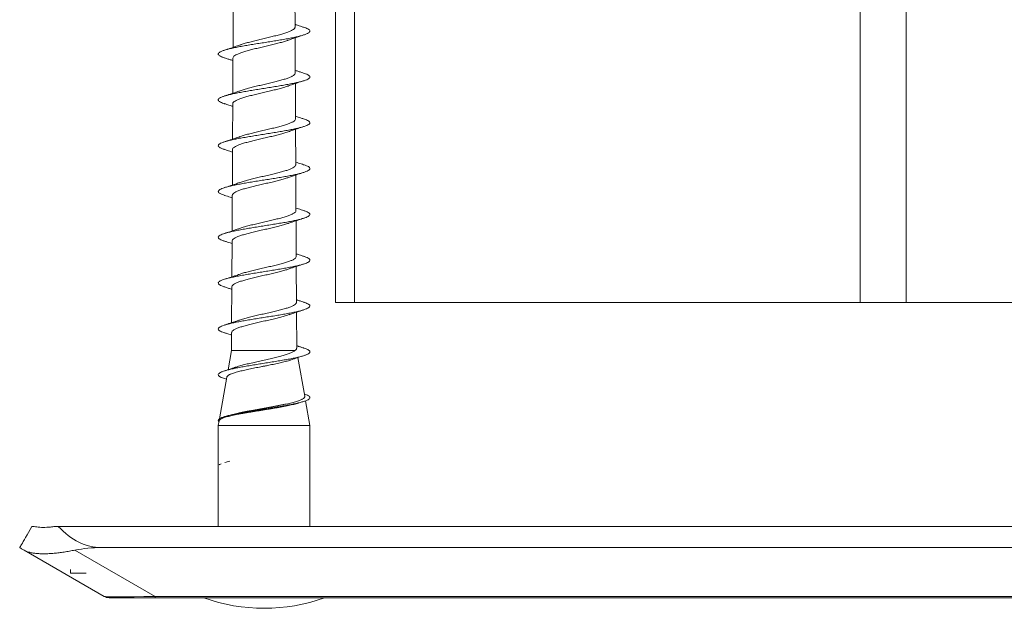
# Model space of a CAD drawing. Units: millimetres. Extents: x -133 to 343, y -76 to 247.
# Drawn here: x 23 to 72, y -38 to -9 of the extents above; entities that cross this region are included whole.
import ezdxf

# ---------------------------------------------------------------- set-up
doc = ezdxf.new("R2010")
doc.units = ezdxf.units.MM

msp = doc.modelspace()

# ---------------------------------------------------------------- linework, layer by layer
at = {"color": 7, "linetype": 'Continuous', "lineweight": 15}
for p, q in [((38.833, -22.694), (38.833, 35.306)), ((36.853, -9.168), (36.845, -7.447)), ((33.816, -8.444), (33.807, -10.169)), ((36.865, -11.421), (36.856, -9.693)), ((33.805, -10.691), (33.796, -12.422)), ((36.876, -13.674), (36.867, -11.94)), ((33.793, -12.938), (33.785, -14.676)), ((36.887, -15.927), (36.878, -14.186)), ((33.782, -15.185), (33.774, -16.93)), ((36.898, -18.18), (36.89, -16.432)), ((33.771, -17.432), (33.762, -19.184)), ((36.91, -20.433), (36.901, -18.678)), ((33.76, -19.679), (33.751, -21.437)), ((36.921, -22.687), (36.912, -20.925)), ((33.749, -21.926), (33.74, -23.691)), ((39.77, -22.694), (38.833, -22.694)), ((64.596, -22.694), (39.77, -22.694)), ((66.858, -22.694), (64.596, -22.694)), ((92.533, -22.694), (66.858, -22.694)), ((36.932, -24.94), (36.923, -23.171)), ((33.737, -24.172), (33.733, -25.057)), ((33.733, -25.057), (33.567, -25.997)), ((36.849, -25.057), (33.733, -25.057)), ((37.328, -27.299), (36.993, -25.398)), ((33.503, -26.358), (33.141, -28.415)), ((33.391, -26.433), (33.485, -26.463)), ((37.583, -28.743), (37.368, -27.525)), ((37.061, -27.626), (37.274, -27.558)), ((33.125, -28.504), (33.083, -28.743)), ((33.484, -28.274), (33.392, -28.303)), ((33.083, -28.743), (33.083, -30.743)), ((37.583, -28.743), (33.083, -28.743)), ((37.583, -33.694), (37.583, -28.743)), ((33.083, -30.743), (33.083, -33.694)), ((24.046, -33.694), (23.933, -33.694)), ((25.226, -33.694), (25.053, -33.694)), ((25.833, -33.694), (25.226, -33.694)), ((180.833, -33.694), (25.833, -33.694)), ((179.333, -34.734), (27.333, -34.734)), ((27.479, -37.127), (23.546, -34.857)), ((25.833, -35.804), (25.833, -35.994)), ((25.833, -35.994), (26.603, -35.994)), ((29.979, -37.194), (27.729, -37.194)), ((176.687, -37.194), (29.979, -37.194))]:
    msp.add_line(p, q, dxfattribs=at)
at = {"color": 8, "linetype": 'Continuous', "lineweight": 0}
for p, q in [((39.77, 35.306), (39.77, -22.694)), ((64.596, -22.694), (64.596, 35.306)), ((66.858, 35.306), (66.858, -22.694)), ((26.046, -34.857), (29.979, -37.127)), ((29.979, -37.127), (176.687, -37.127)), ((29.979, -37.194), (29.979, -37.127))]:
    msp.add_line(p, q, dxfattribs=at)
at = {"color": 7, "linetype": 'Continuous', "lineweight": 15, "flags": 128}
for points in [[(23.333, -34.734), (23.337, -34.727), (23.347, -34.708), (23.366, -34.677), (23.391, -34.633), (23.424, -34.577), (23.463, -34.508), (23.51, -34.427), (23.564, -34.334), (23.624, -34.229), (23.692, -34.112), (23.766, -33.984), (23.846, -33.845), (23.933, -33.694)], [(23.333, -34.734), (23.339, -34.737), (23.357, -34.747), (23.386, -34.765), (23.428, -34.789), (23.481, -34.819), (23.546, -34.857)]]:
    msp.add_lwpolyline(points, dxfattribs=at)
at = {"color": 7, "linetype": 'Continuous', "lineweight": 15}
for centre, radius, start, end in [((27.729, -36.694), 0.5, 240, 270), ((35.333, -29.018), 8.697, 250.0788, 289.9212)]:
    msp.add_arc(centre, radius, start, end, dxfattribs=at)
for centre, major_axis, start_param, end_param in [((27.333, -27.805), (0, 6.928), 2.586782, 3.141593), ((27.333, -37.043), (4, 0), 1.570796, 1.898432)]:
    msp.add_ellipse(centre, major_axis=major_axis, ratio=0.57735, start_param=start_param, end_param=end_param, dxfattribs=at)
at = {"color": 8, "linetype": 'Continuous', "lineweight": 0}
msp.add_ellipse((36.729, -36.694), major_axis=(9.254, 0.428), ratio=0.019069, start_param=3.171347, end_param=3.894081, dxfattribs=at)
at = {"color": 7, "linetype": 'Continuous', "lineweight": 15}
for points, knots in [([(33.394, -10.683), (33.389, -10.682), (33.327, -10.664), (33.242, -10.63), (33.143, -10.581), (33.09, -10.532), (33.077, -10.484), (33.106, -10.435), (33.176, -10.386), (33.286, -10.337), (33.435, -10.288), (33.618, -10.239), (33.834, -10.191), (34.077, -10.142), (34.343, -10.093), (34.628, -10.044), (34.926, -9.995), (35.232, -9.947), (35.539, -9.898), (35.842, -9.849), (36.136, -9.8), (36.416, -9.751), (36.675, -9.702), (36.909, -9.654), (37.114, -9.605), (37.286, -9.556), (37.421, -9.507), (37.518, -9.458), (37.574, -9.41), (37.589, -9.361), (37.562, -9.312), (37.493, -9.263), (37.397, -9.218), (37.307, -9.19), (37.269, -9.178)], [0, 0, 0, 0, 0.00285, 0.035297, 0.067684, 0.100131, 0.132581, 0.164948, 0.197432, 0.229846, 0.262234, 0.294729, 0.327106, 0.359536, 0.391999, 0.424382, 0.456824, 0.489261, 0.521668, 0.554084, 0.586538, 0.618944, 0.651352, 0.683832, 0.716205, 0.748648, 0.781113, 0.813472, 0.845954, 0.878374, 0.910761, 0.943241, 0.975638, 1, 1, 1, 1]), ([(36.85, -9.168), (36.849, -9.185), (36.845, -9.223), (36.785, -9.281), (36.682, -9.344), (36.539, -9.405), (36.358, -9.468), (36.148, -9.529), (35.912, -9.592), (35.66, -9.654), (35.396, -9.716), (35.132, -9.778), (34.873, -9.84), (34.628, -9.903), (34.405, -9.965), (34.251, -10.012), (34.184, -10.038), (34.171, -10.043)], [0, 0, 0, 0, 0.057999, 0.129921, 0.199842, 0.271791, 0.341738, 0.413712, 0.483684, 0.555684, 0.625677, 0.697701, 0.767721, 0.839768, 0.909814, 0.981888, 1, 1, 1, 1]), ([(37.273, -9.178), (37.221, -9.161), (37.13, -9.133), (37.015, -9.095), (36.933, -9.068), (36.883, -9.052), (36.858, -9.043), (36.853, -9.042)], [0, 0, 0, 0, 0.371361, 0.643106, 0.818812, 0.961268, 1, 1, 1, 1]), ([(36.497, -9.819), (36.549, -9.8), (36.649, -9.764), (36.786, -9.717), (36.901, -9.678), (37.008, -9.643), (37.131, -9.603), (37.223, -9.574), (37.274, -9.558)], [0, 0, 0, 0, 0.207029, 0.393624, 0.526596, 0.650087, 0.807638, 1, 1, 1, 1]), ([(34.17, -10.042), (34.137, -10.054), (34.07, -10.078), (33.973, -10.112), (33.887, -10.142), (33.8, -10.171), (33.696, -10.206), (33.556, -10.251), (33.451, -10.285), (33.392, -10.303)], [0, 0, 0, 0, 0.130685, 0.266434, 0.377784, 0.46558, 0.600975, 0.778689, 1, 1, 1, 1]), ([(33.805, -10.691), (33.809, -10.672), (33.817, -10.631), (33.886, -10.57), (33.996, -10.507), (34.146, -10.446), (34.332, -10.383), (34.547, -10.322), (34.787, -10.26), (35.042, -10.198), (35.307, -10.136), (35.57, -10.074), (35.829, -10.012), (36.071, -9.95), (36.29, -9.888), (36.432, -9.844), (36.491, -9.821), (36.497, -9.818)], [0, 0, 0, 0, 0.067906, 0.139994, 0.210021, 0.282081, 0.352081, 0.424109, 0.494081, 0.566083, 0.636029, 0.708007, 0.777931, 0.849886, 0.91979, 0.991723, 1, 1, 1, 1]), ([(33.392, -10.683), (33.451, -10.702), (33.557, -10.735), (33.694, -10.78), (33.772, -10.806), (33.804, -10.816)], [0, 0, 0, 0, 0.4241372, 0.7640958, 1, 1, 1, 1]), ([(33.395, -12.933), (33.385, -12.93), (33.319, -12.911), (33.231, -12.876), (33.137, -12.827), (33.087, -12.778), (33.078, -12.729), (33.111, -12.68), (33.184, -12.632), (33.298, -12.583), (33.45, -12.534), (33.636, -12.485), (33.854, -12.436), (34.1, -12.387), (34.368, -12.339), (34.654, -12.29), (34.953, -12.241), (35.259, -12.192), (35.566, -12.143), (35.869, -12.095), (36.162, -12.046), (36.44, -11.997), (36.697, -11.948), (36.929, -11.899), (37.131, -11.85), (37.299, -11.802), (37.432, -11.753), (37.525, -11.704), (37.578, -11.655), (37.588, -11.606), (37.558, -11.558), (37.485, -11.509), (37.389, -11.465), (37.302, -11.438), (37.268, -11.428)], [0, 0, 0, 0, 0.005734, 0.038143, 0.070533, 0.103028, 0.135398, 0.167832, 0.200295, 0.232669, 0.265121, 0.297553, 0.329953, 0.36238, 0.394824, 0.427227, 0.459641, 0.492113, 0.524486, 0.55693, 0.589389, 0.621748, 0.654232, 0.686648, 0.719034, 0.751518, 0.783907, 0.816327, 0.848779, 0.881183, 0.913597, 0.946039, 0.978465, 1, 1, 1, 1]), ([(36.859, -11.421), (36.86, -11.432), (36.862, -11.465), (36.816, -11.518), (36.725, -11.58), (36.59, -11.642), (36.418, -11.704), (36.214, -11.766), (35.982, -11.828), (35.732, -11.89), (35.469, -11.952), (35.203, -12.015), (34.939, -12.077), (34.689, -12.139), (34.457, -12.201), (34.278, -12.254), (34.19, -12.286), (34.16, -12.297)], [0, 0, 0, 0, 0.03901, 0.11081, 0.180611, 0.252435, 0.322256, 0.394099, 0.463942, 0.535808, 0.605676, 0.677569, 0.747463, 0.819382, 0.889306, 0.961258, 1, 1, 1, 1]), ([(37.273, -11.428), (37.214, -11.409), (37.107, -11.375), (36.97, -11.331), (36.894, -11.305), (36.864, -11.295)], [0, 0, 0, 0, 0.431411, 0.775081, 1, 1, 1, 1]), ([(33.798, -12.938), (33.796, -12.934), (33.79, -12.908), (33.823, -12.863), (33.898, -12.801), (34.022, -12.739), (34.182, -12.677), (34.378, -12.615), (34.601, -12.553), (34.848, -12.491), (35.107, -12.429), (35.375, -12.367), (35.639, -12.305), (35.896, -12.243), (36.134, -12.181), (36.344, -12.122), (36.455, -12.082), (36.508, -12.064)], [0, 0, 0, 0, 0.015981, 0.085923, 0.157896, 0.227814, 0.299762, 0.369654, 0.441574, 0.511439, 0.583331, 0.653167, 0.725028, 0.794838, 0.866671, 0.936453, 1, 1, 1, 1]), ([(36.509, -12.065), (36.544, -12.052), (36.618, -12.025), (36.72, -11.989), (36.807, -11.96), (36.872, -11.938), (36.924, -11.921), (36.98, -11.902), (37.054, -11.878), (37.154, -11.846), (37.231, -11.821), (37.274, -11.808)], [0, 0, 0, 0, 0.14458, 0.294899, 0.403573, 0.484792, 0.545771, 0.609356, 0.704001, 0.833931, 1, 1, 1, 1]), ([(34.159, -12.296), (34.111, -12.313), (34.017, -12.347), (33.885, -12.393), (33.769, -12.432), (33.66, -12.468), (33.535, -12.508), (33.443, -12.537), (33.393, -12.553)], [0, 0, 0, 0, 0.193187, 0.380706, 0.516762, 0.644035, 0.804867, 1, 1, 1, 1]), ([(33.392, -12.933), (33.444, -12.949), (33.537, -12.979), (33.655, -13.017), (33.736, -13.044), (33.778, -13.058), (33.793, -13.063)], [0, 0, 0, 0, 0.391256, 0.685874, 0.887084, 1, 1, 1, 1]), ([(33.395, -15.183), (33.381, -15.179), (33.311, -15.158), (33.221, -15.121), (33.131, -15.072), (33.084, -15.024), (33.079, -14.975), (33.115, -14.926), (33.193, -14.877), (33.31, -14.828), (33.465, -14.78), (33.655, -14.731), (33.875, -14.682), (34.123, -14.633), (34.393, -14.584), (34.681, -14.535), (34.98, -14.487), (35.287, -14.438), (35.594, -14.389), (35.896, -14.34), (36.188, -14.291), (36.464, -14.243), (36.719, -14.194), (36.948, -14.145), (37.147, -14.096), (37.313, -14.047), (37.441, -13.998), (37.531, -13.95), (37.58, -13.901), (37.588, -13.852), (37.553, -13.803), (37.476, -13.754), (37.381, -13.713), (37.298, -13.687), (37.268, -13.678)], [0, 0, 0, 0, 0.008552, 0.040927, 0.073394, 0.10583, 0.138234, 0.170679, 0.20312, 0.23553, 0.267958, 0.300427, 0.33281, 0.365264, 0.397726, 0.430094, 0.462586, 0.495006, 0.5274, 0.559896, 0.592285, 0.624717, 0.65718, 0.689581, 0.722013, 0.75446, 0.786884, 0.81929, 0.851763, 0.884173, 0.916582, 0.949076, 0.981451, 1, 1, 1, 1]), ([(36.871, -13.674), (36.873, -13.68), (36.879, -13.706), (36.844, -13.753), (36.766, -13.816), (36.642, -13.877), (36.479, -13.94), (36.282, -14.002), (36.055, -14.064), (35.809, -14.126), (35.546, -14.188), (35.279, -14.25), (35.011, -14.312), (34.755, -14.374), (34.514, -14.436), (34.306, -14.495), (34.195, -14.534), (34.144, -14.552)], [0, 0, 0, 0, 0.01889, 0.090515, 0.160145, 0.231794, 0.301449, 0.373123, 0.442806, 0.514509, 0.584219, 0.655949, 0.725687, 0.797445, 0.867208, 0.938994, 1, 1, 1, 1]), ([(37.273, -13.678), (37.223, -13.662), (37.131, -13.633), (37.007, -13.593), (36.924, -13.566), (36.884, -13.552), (36.875, -13.549)], [0, 0, 0, 0, 0.379292, 0.691392, 0.937703, 1, 1, 1, 1]), ([(33.788, -15.185), (33.787, -15.175), (33.784, -15.144), (33.828, -15.093), (33.917, -15.031), (34.051, -14.969), (34.222, -14.907), (34.428, -14.845), (34.659, -14.784), (34.912, -14.721), (35.176, -14.66), (35.446, -14.597), (35.71, -14.536), (35.966, -14.473), (36.199, -14.412), (36.388, -14.357), (36.481, -14.323), (36.518, -14.309)], [0, 0, 0, 0, 0.0349983, 0.1047899, 0.1766045, 0.2463742, 0.3181681, 0.3879144, 0.4596852, 0.5294063, 0.6011512, 0.6708454, 0.7425625, 0.8122284, 0.883917, 0.9535572, 1, 1, 1, 1]), ([(36.519, -14.311), (36.594, -14.284), (36.697, -14.247), (36.818, -14.206), (36.876, -14.187), (36.931, -14.168), (37.062, -14.125), (37.181, -14.087), (37.274, -14.058)], [0, 0, 0, 0, 0.3057, 0.416969, 0.478663, 0.534194, 0.63885, 1, 1, 1, 1]), ([(34.144, -14.551), (34.105, -14.565), (34.022, -14.595), (33.901, -14.637), (33.797, -14.672), (33.71, -14.701), (33.623, -14.729), (33.516, -14.764), (33.436, -14.789), (33.392, -14.803)], [0, 0, 0, 0, 0.156886, 0.340646, 0.484636, 0.574016, 0.686967, 0.828756, 1, 1, 1, 1]), ([(33.391, -15.183), (33.476, -15.21), (33.603, -15.25), (33.732, -15.292), (33.778, -15.308), (33.782, -15.309)], [0, 0, 0, 0, 0.644494, 0.97198, 1, 1, 1, 1]), ([(33.397, -17.433), (33.377, -17.427), (33.303, -17.405), (33.211, -17.367), (33.125, -17.318), (33.082, -17.269), (33.08, -17.22), (33.121, -17.172), (33.202, -17.123), (33.323, -17.074), (33.481, -17.025), (33.673, -16.976), (33.897, -16.928), (34.146, -16.879), (34.418, -16.83), (34.707, -16.781), (35.008, -16.732), (35.314, -16.683), (35.621, -16.635), (35.923, -16.586), (36.213, -16.537), (36.488, -16.488), (36.74, -16.439), (36.967, -16.391), (37.163, -16.342), (37.326, -16.293), (37.451, -16.244), (37.537, -16.195), (37.583, -16.146), (37.586, -16.098), (37.548, -16.049), (37.467, -16), (37.373, -15.96), (37.293, -15.935), (37.267, -15.927)], [0, 0, 0, 0, 0.011637, 0.044036, 0.076458, 0.108906, 0.141282, 0.173724, 0.206169, 0.238528, 0.27101, 0.303413, 0.335798, 0.368285, 0.400656, 0.433082, 0.465535, 0.497915, 0.530347, 0.562779, 0.595183, 0.627587, 0.660041, 0.692439, 0.724841, 0.757318, 0.789681, 0.822121, 0.854577, 0.886931, 0.919407, 0.951819, 0.984204, 1, 1, 1, 1]), ([(36.887, -15.927), (36.883, -15.948), (36.875, -15.989), (36.804, -16.05), (36.693, -16.112), (36.539, -16.174), (36.351, -16.236), (36.131, -16.298), (35.889, -16.36), (35.627, -16.423), (35.359, -16.484), (35.088, -16.547), (34.827, -16.608), (34.578, -16.671), (34.356, -16.733), (34.206, -16.778), (34.144, -16.802), (34.134, -16.806)], [0, 0, 0, 0, 0.069642, 0.139172, 0.210714, 0.280269, 0.351839, 0.421422, 0.493021, 0.562632, 0.634258, 0.703893, 0.775547, 0.845203, 0.916879, 0.986557, 1, 1, 1, 1]), ([(37.273, -15.928), (37.189, -15.901), (37.059, -15.86), (36.932, -15.818), (36.887, -15.803)], [0, 0, 0, 0, 0.647699, 1, 1, 1, 1]), ([(36.529, -16.557), (36.592, -16.535), (36.697, -16.497), (36.855, -16.444), (37.038, -16.383), (37.181, -16.337), (37.274, -16.308)], [0, 0, 0, 0, 0.261615, 0.434694, 0.631897, 1, 1, 1, 1]), ([(34.134, -16.805), (34.065, -16.829), (33.958, -16.868), (33.801, -16.921), (33.624, -16.979), (33.485, -17.024), (33.392, -17.053)], [0, 0, 0, 0, 0.283481, 0.445351, 0.631243, 1, 1, 1, 1]), ([(33.775, -17.432), (33.776, -17.416), (33.779, -17.379), (33.838, -17.322), (33.941, -17.26), (34.087, -17.199), (34.269, -17.136), (34.485, -17.075), (34.724, -17.013), (34.983, -16.951), (35.251, -16.889), (35.523, -16.827), (35.786, -16.765), (36.039, -16.703), (36.267, -16.641), (36.433, -16.592), (36.508, -16.564), (36.529, -16.556)], [0, 0, 0, 0, 0.055027, 0.124739, 0.196473, 0.26616, 0.337869, 0.407534, 0.479218, 0.54886, 0.620522, 0.690138, 0.761776, 0.831367, 0.902977, 0.972541, 1, 1, 1, 1]), ([(33.392, -17.433), (33.485, -17.462), (33.612, -17.503), (33.737, -17.544), (33.77, -17.555)], [0, 0, 0, 0, 0.731086, 1, 1, 1, 1]), ([(33.397, -19.683), (33.373, -19.676), (33.295, -19.652), (33.202, -19.613), (33.12, -19.564), (33.08, -19.515), (33.082, -19.466), (33.126, -19.417), (33.211, -19.368), (33.335, -19.32), (33.497, -19.271), (33.692, -19.222), (33.918, -19.173), (34.17, -19.124), (34.444, -19.076), (34.734, -19.027), (35.035, -18.978), (35.342, -18.929), (35.648, -18.88), (35.949, -18.831), (36.239, -18.783), (36.511, -18.734), (36.762, -18.685), (36.986, -18.636), (37.179, -18.587), (37.339, -18.539), (37.461, -18.49), (37.543, -18.441), (37.585, -18.392), (37.584, -18.343), (37.543, -18.294), (37.458, -18.246), (37.366, -18.207), (37.29, -18.184), (37.268, -18.178)], [0, 0, 0, 0, 0.014491, 0.046861, 0.07935, 0.111757, 0.144152, 0.176647, 0.20902, 0.241457, 0.273919, 0.306299, 0.338748, 0.371183, 0.403589, 0.43601, 0.468463, 0.500866, 0.533281, 0.565758, 0.59813, 0.630579, 0.663039, 0.6954, 0.727887, 0.760302, 0.792694, 0.825176, 0.857569, 0.889991, 0.922441, 0.954853, 0.987263, 1, 1, 1, 1]), ([(36.893, -18.18), (36.893, -18.194), (36.894, -18.229), (36.84, -18.284), (36.743, -18.346), (36.6, -18.408), (36.421, -18.47), (36.208, -18.532), (35.971, -18.594), (35.713, -18.657), (35.445, -18.718), (35.171, -18.781), (34.905, -18.842), (34.648, -18.905), (34.416, -18.966), (34.238, -19.018), (34.153, -19.05), (34.124, -19.06)], [0, 0, 0, 0, 0.047682, 0.117108, 0.188549, 0.258003, 0.32947, 0.398951, 0.470444, 0.539949, 0.611467, 0.680994, 0.752537, 0.822088, 0.893653, 0.963229, 1, 1, 1, 1]), ([(37.273, -18.178), (37.189, -18.151), (37.063, -18.111), (36.939, -18.07), (36.898, -18.057)], [0, 0, 0, 0, 0.668875, 1, 1, 1, 1]), ([(33.761, -19.679), (33.761, -19.678), (33.753, -19.655), (33.782, -19.613), (33.852, -19.551), (33.97, -19.489), (34.129, -19.427), (34.322, -19.365), (34.547, -19.303), (34.794, -19.242), (35.059, -19.179), (35.329, -19.118), (35.603, -19.056), (35.865, -18.994), (36.114, -18.932), (36.335, -18.87), (36.48, -18.826), (36.538, -18.803), (36.545, -18.801)], [0, 0, 0, 0, 0.00412, 0.075697, 0.145229, 0.21678, 0.286283, 0.357806, 0.427288, 0.498784, 0.568245, 0.639721, 0.709159, 0.780613, 0.850029, 0.921462, 0.990853, 1, 1, 1, 1]), ([(36.545, -18.801), (36.576, -18.79), (36.652, -18.763), (36.766, -18.724), (36.871, -18.688), (36.959, -18.659), (37.045, -18.631), (37.152, -18.596), (37.231, -18.571), (37.274, -18.558)], [0, 0, 0, 0, 0.130781, 0.32053, 0.469892, 0.562905, 0.67953, 0.825053, 1, 1, 1, 1]), ([(34.124, -19.058), (34.053, -19.084), (33.932, -19.127), (33.774, -19.18), (33.602, -19.236), (33.48, -19.275), (33.393, -19.303)], [0, 0, 0, 0, 0.2978555, 0.5068773, 0.6473102, 1, 1, 1, 1]), ([(33.392, -19.683), (33.442, -19.699), (33.534, -19.728), (33.656, -19.767), (33.728, -19.791), (33.759, -19.801)], [0, 0, 0, 0, 0.410716, 0.749098, 1, 1, 1, 1]), ([(33.398, -21.933), (33.369, -21.924), (33.287, -21.899), (33.193, -21.858), (33.114, -21.809), (33.079, -21.76), (33.085, -21.712), (33.132, -21.663), (33.221, -21.614), (33.348, -21.565), (33.513, -21.516), (33.711, -21.468), (33.939, -21.419), (34.194, -21.37), (34.469, -21.321), (34.76, -21.272), (35.062, -21.224), (35.369, -21.175), (35.676, -21.126), (35.976, -21.077), (36.264, -21.028), (36.535, -20.979), (36.783, -20.931), (37.005, -20.882), (37.195, -20.833), (37.351, -20.784), (37.47, -20.735), (37.549, -20.686), (37.586, -20.638), (37.582, -20.589), (37.537, -20.54), (37.448, -20.491), (37.358, -20.454), (37.285, -20.433), (37.269, -20.428)], [0, 0, 0, 0, 0.01744, 0.04988, 0.08234, 0.114713, 0.14717, 0.179598, 0.211998, 0.24443, 0.276871, 0.309272, 0.341691, 0.374159, 0.406531, 0.438981, 0.471434, 0.503795, 0.536283, 0.568693, 0.601084, 0.633569, 0.665953, 0.698379, 0.730831, 0.76323, 0.795649, 0.828091, 0.860512, 0.892905, 0.925377, 0.957779, 0.990182, 1, 1, 1, 1]), ([(36.904, -20.434), (36.906, -20.441), (36.912, -20.469), (36.873, -20.517), (36.79, -20.579), (36.659, -20.641), (36.491, -20.703), (36.287, -20.765), (36.056, -20.827), (35.801, -20.889), (35.534, -20.951), (35.259, -21.013), (34.988, -21.075), (34.725, -21.137), (34.484, -21.199), (34.273, -21.258), (34.163, -21.296), (34.111, -21.314)], [0, 0, 0, 0, 0.025057, 0.09441, 0.16577, 0.235144, 0.306529, 0.375925, 0.447332, 0.51675, 0.588178, 0.657616, 0.729067, 0.798532, 0.870008, 0.939499, 1, 1, 1, 1]), ([(37.273, -20.428), (37.221, -20.411), (37.13, -20.383), (37.015, -20.345), (36.946, -20.323), (36.915, -20.313), (36.909, -20.311)], [0, 0, 0, 0, 0.428819, 0.743958, 0.949436, 1, 1, 1, 1]), ([(33.754, -21.926), (33.753, -21.918), (33.747, -21.89), (33.788, -21.841), (33.874, -21.778), (34.005, -21.717), (34.177, -21.655), (34.382, -21.593), (34.616, -21.531), (34.87, -21.469), (35.141, -21.407), (35.414, -21.345), (35.687, -21.284), (35.947, -21.222), (36.191, -21.16), (36.398, -21.101), (36.507, -21.064), (36.556, -21.047)], [0, 0, 0, 0, 0.025915, 0.097394, 0.166834, 0.238288, 0.307701, 0.379129, 0.448516, 0.519915, 0.589273, 0.660644, 0.729976, 0.801321, 0.870631, 0.941953, 1, 1, 1, 1]), ([(36.556, -21.048), (36.588, -21.036), (36.666, -21.008), (36.781, -20.968), (36.897, -20.93), (37.006, -20.894), (37.131, -20.853), (37.223, -20.824), (37.274, -20.808)], [0, 0, 0, 0, 0.137289, 0.337148, 0.482517, 0.618768, 0.791002, 1, 1, 1, 1]), ([(34.111, -21.313), (34.098, -21.318), (34.051, -21.335), (33.975, -21.362), (33.889, -21.391), (33.804, -21.42), (33.701, -21.454), (33.56, -21.5), (33.452, -21.534), (33.393, -21.553)], [0, 0, 0, 0, 0.056081, 0.202593, 0.322236, 0.41605, 0.562091, 0.756097, 1, 1, 1, 1]), ([(33.392, -21.933), (33.451, -21.952), (33.558, -21.986), (33.677, -22.024), (33.735, -22.044), (33.748, -22.048)], [0, 0, 0, 0, 0.497557, 0.893442, 1, 1, 1, 1]), ([(33.397, -24.183), (33.365, -24.173), (33.28, -24.147), (33.184, -24.104), (33.11, -24.055), (33.078, -24.006), (33.087, -23.957), (33.139, -23.908), (33.23, -23.86), (33.362, -23.811), (33.529, -23.762), (33.73, -23.713), (33.961, -23.664), (34.218, -23.616), (34.495, -23.567), (34.787, -23.518), (35.09, -23.469), (35.397, -23.42), (35.703, -23.371), (36.002, -23.323), (36.289, -23.274), (36.558, -23.225), (36.804, -23.176), (37.023, -23.127), (37.21, -23.079), (37.363, -23.03), (37.478, -22.981), (37.554, -22.932), (37.588, -22.883), (37.58, -22.834), (37.531, -22.786), (37.438, -22.737), (37.349, -22.701), (37.281, -22.681), (37.269, -22.677)], [0, 0, 0, 0, 0.020381, 0.052818, 0.085241, 0.117637, 0.150056, 0.182507, 0.214877, 0.247322, 0.279764, 0.312121, 0.344603, 0.377002, 0.409389, 0.441871, 0.474242, 0.506667, 0.539114, 0.571499, 0.603922, 0.636355, 0.668762, 0.701158, 0.733617, 0.76601, 0.798411, 0.830888, 0.863247, 0.895689, 0.928141, 0.960495, 0.992969, 1, 1, 1, 1]), ([(36.921, -22.687), (36.921, -22.687), (36.929, -22.708), (36.901, -22.75), (36.835, -22.811), (36.717, -22.874), (36.561, -22.935), (36.367, -22.998), (36.143, -23.059), (35.893, -23.122), (35.628, -23.183), (35.352, -23.246), (35.078, -23.307), (34.809, -23.37), (34.557, -23.431), (34.329, -23.494), (34.176, -23.539), (34.111, -23.564), (34.1, -23.568)], [0, 0, 0, 0, 0.001436, 0.070666, 0.141903, 0.211154, 0.282413, 0.351687, 0.42297, 0.492272, 0.563582, 0.632911, 0.704247, 0.773604, 0.844969, 0.91435, 0.985743, 1, 1, 1, 1]), ([(37.273, -22.678), (37.214, -22.659), (37.108, -22.625), (36.991, -22.588), (36.932, -22.568), (36.92, -22.564)], [0, 0, 0, 0, 0.497811, 0.896758, 1, 1, 1, 1]), ([(36.564, -23.295), (36.574, -23.291), (36.619, -23.275), (36.693, -23.249), (36.779, -23.219), (36.866, -23.19), (36.97, -23.155), (37.11, -23.11), (37.216, -23.076), (37.274, -23.058)], [0, 0, 0, 0, 0.045838, 0.19455, 0.316685, 0.413185, 0.561977, 0.757115, 1, 1, 1, 1]), ([(34.1, -23.567), (34.072, -23.577), (33.997, -23.604), (33.886, -23.642), (33.769, -23.681), (33.66, -23.717), (33.536, -23.758), (33.443, -23.787), (33.393, -23.803)], [0, 0, 0, 0, 0.121925, 0.326072, 0.474254, 0.61285, 0.787819, 1, 1, 1, 1]), ([(33.742, -24.173), (33.742, -24.158), (33.743, -24.123), (33.799, -24.068), (33.901, -24.006), (34.046, -23.944), (34.231, -23.882), (34.447, -23.821), (34.691, -23.758), (34.952, -23.697), (35.227, -23.634), (35.502, -23.573), (35.774, -23.511), (36.032, -23.449), (36.268, -23.387), (36.448, -23.335), (36.534, -23.304), (36.563, -23.293)], [0, 0, 0, 0, 0.048477, 0.119898, 0.189282, 0.260681, 0.330042, 0.401418, 0.470755, 0.542104, 0.611413, 0.682736, 0.75202, 0.823314, 0.892574, 0.963843, 1, 1, 1, 1]), ([(33.392, -24.183), (33.445, -24.2), (33.537, -24.229), (33.651, -24.266), (33.714, -24.286), (33.737, -24.294)], [0, 0, 0, 0, 0.4559288, 0.7976169, 1, 1, 1, 1]), ([(33.396, -26.433), (33.359, -26.421), (33.271, -26.394), (33.176, -26.349), (33.105, -26.301), (33.077, -26.252), (33.09, -26.203), (33.145, -26.154), (33.241, -26.105), (33.375, -26.056), (33.546, -26.008), (33.75, -25.959), (33.983, -25.91), (34.242, -25.861), (34.52, -25.812), (34.814, -25.764), (35.117, -25.715), (35.425, -25.666), (35.73, -25.617), (36.028, -25.568), (36.314, -25.519), (36.581, -25.471), (36.825, -25.422), (37.041, -25.373), (37.226, -25.324), (37.375, -25.275), (37.487, -25.227), (37.559, -25.178), (37.589, -25.129), (37.577, -25.08), (37.524, -25.031), (37.428, -24.982), (37.341, -24.948), (37.278, -24.93), (37.271, -24.928)], [0, 0, 0, 0, 0.023074, 0.055532, 0.087982, 0.120357, 0.152854, 0.185263, 0.217665, 0.250163, 0.282542, 0.314985, 0.347448, 0.379838, 0.412287, 0.444729, 0.477142, 0.509563, 0.542027, 0.574433, 0.606853, 0.639338, 0.671711, 0.70417, 0.736632, 0.768999, 0.801492, 0.833909, 0.86631, 0.898793, 0.931194, 0.96362, 0.996071, 1, 1, 1, 1]), ([(36.849, -25.057), (36.819, -25.078), (36.758, -25.122), (36.611, -25.186), (36.427, -25.251), (36.21, -25.315), (35.963, -25.379), (35.696, -25.443), (35.412, -25.508), (35.125, -25.572), (34.838, -25.636), (34.563, -25.7), (34.349, -25.753), (34.192, -25.796), (34.062, -25.833), (33.984, -25.86), (33.939, -25.875)], [0, 0, 0, 0, 0.075615, 0.153418, 0.229094, 0.306905, 0.383556, 0.462375, 0.539986, 0.619796, 0.698355, 0.779141, 0.858639, 0.899551, 0.940463, 1, 1, 1, 1]), ([(36.931, -24.94), (36.931, -24.944), (36.933, -24.96), (36.92, -24.987), (36.894, -25.022), (36.864, -25.045), (36.849, -25.057)], [0, 0, 0, 0, 0.115346, 0.403383, 0.701704, 1, 1, 1, 1]), ([(37.273, -24.928), (37.245, -24.919), (37.194, -24.903), (37.122, -24.88), (37.059, -24.86), (36.997, -24.839), (36.955, -24.826), (36.932, -24.818)], [0, 0, 0, 0, 0.2426623, 0.4522882, 0.6293395, 0.7967011, 1, 1, 1, 1]), ([(33.504, -26.358), (33.504, -26.357), (33.504, -26.346), (33.516, -26.325), (33.542, -26.296), (33.583, -26.266), (33.636, -26.236), (33.701, -26.207), (33.779, -26.177), (33.868, -26.147), (33.967, -26.118), (34.075, -26.089), (34.194, -26.059), (34.32, -26.029), (34.452, -25.999), (34.59, -25.97), (34.734, -25.94), (34.929, -25.901), (35.131, -25.861), (35.332, -25.822), (35.532, -25.782), (35.729, -25.742), (35.917, -25.703), (36.097, -25.663), (36.266, -25.624), (36.418, -25.584), (36.545, -25.549), (36.618, -25.524), (36.662, -25.509)], [0, 0, 0, 0, 0.003655, 0.039299, 0.076002, 0.112704, 0.147974, 0.183243, 0.219558, 0.255873, 0.290769, 0.325664, 0.361595, 0.397526, 0.432048, 0.466571, 0.502117, 0.537663, 0.605899, 0.641062, 0.676223, 0.743705, 0.778479, 0.813253, 0.879973, 0.914355, 0.948738, 1, 1, 1, 1]), ([(36.663, -25.51), (36.691, -25.5), (36.768, -25.473), (36.89, -25.432), (37.063, -25.375), (37.19, -25.335), (37.274, -25.308)], [0, 0, 0, 0, 0.1408, 0.386775, 0.592474, 1, 1, 1, 1]), ([(33.938, -25.874), (33.93, -25.877), (33.904, -25.886), (33.864, -25.899), (33.81, -25.918), (33.744, -25.94), (33.651, -25.97), (33.531, -26.009), (33.442, -26.037), (33.393, -26.053)], [0, 0, 0, 0, 0.0451088, 0.145862, 0.2193371, 0.3440907, 0.5151241, 0.7333506, 1, 1, 1, 1]), ([(33.116, -28.553), (33.113, -28.55), (33.088, -28.532), (33.079, -28.497), (33.092, -28.449), (33.152, -28.4), (33.251, -28.351), (33.389, -28.302), (33.563, -28.253), (33.77, -28.204), (34.006, -28.156), (34.266, -28.107), (34.546, -28.058), (34.841, -28.009), (35.145, -27.96), (35.452, -27.912), (35.757, -27.863), (36.055, -27.814), (36.339, -27.765), (36.604, -27.716), (36.845, -27.667), (37.059, -27.619), (37.241, -27.57), (37.387, -27.521), (37.495, -27.472), (37.563, -27.423), (37.589, -27.375), (37.574, -27.326), (37.516, -27.277), (37.43, -27.232), (37.346, -27.203), (37.309, -27.191)], [0, 0, 0, 0, 0.0047295, 0.0405916, 0.0764682, 0.1122585, 0.1481325, 0.1839801, 0.2197984, 0.2556413, 0.291509, 0.3273235, 0.3631596, 0.399053, 0.4348337, 0.4707084, 0.5065809, 0.5423537, 0.5782675, 0.6140902, 0.6499004, 0.6858053, 0.721606, 0.7574489, 0.7933171, 0.8291389, 0.8649677, 0.9008328, 0.9366746, 0.9724781, 1, 1, 1, 1]), ([(37.328, -27.299), (37.329, -27.309), (37.33, -27.331), (37.313, -27.362), (37.283, -27.394), (37.239, -27.426), (37.18, -27.458), (37.108, -27.49), (37.022, -27.522), (36.925, -27.554), (36.815, -27.586), (36.693, -27.617), (36.561, -27.649), (36.421, -27.681), (36.27, -27.713), (36.112, -27.745), (35.949, -27.777), (35.78, -27.809), (35.606, -27.841), (35.429, -27.872), (35.252, -27.904), (35.074, -27.936), (34.896, -27.968), (34.72, -28), (34.549, -28.032), (34.383, -28.063), (34.221, -28.095), (34.066, -28.127), (33.922, -28.159), (33.786, -28.191), (33.66, -28.223), (33.558, -28.251), (33.505, -28.268), (33.484, -28.274)], [0, 0, 0, 0, 0.0311325, 0.0629655, 0.0942452, 0.1255261, 0.157698, 0.1898685, 0.221476, 0.2530834, 0.2855889, 0.318096, 0.3500304, 0.3819648, 0.4148085, 0.447651, 0.4799163, 0.5121792, 0.5453615, 0.5785436, 0.6111394, 0.6437338, 0.6772561, 0.7107781, 0.7437032, 0.7766288, 0.8104913, 0.8443545, 0.8776106, 0.9108659, 0.9450687, 0.9792721, 1, 1, 1, 1]), ([(33.126, -28.504), (33.128, -28.496), (33.133, -28.478), (33.16, -28.45), (33.204, -28.42), (33.263, -28.39), (33.337, -28.361), (33.424, -28.332), (33.527, -28.302), (33.643, -28.273), (33.769, -28.243), (33.906, -28.214), (34.055, -28.185), (34.213, -28.155), (34.376, -28.126), (34.546, -28.096), (34.722, -28.067), (34.902, -28.037), (35.083, -28.008), (35.265, -27.979), (35.448, -27.949), (35.629, -27.919), (35.806, -27.89), (35.978, -27.861), (36.146, -27.831), (36.308, -27.802), (36.459, -27.772), (36.602, -27.743), (36.736, -27.713), (36.859, -27.684), (36.968, -27.655), (37.03, -27.635), (37.061, -27.626)], [0, 0, 0, 0, 0.030027, 0.064045, 0.099068, 0.134094, 0.167807, 0.201521, 0.236232, 0.270944, 0.304355, 0.337764, 0.372163, 0.406562, 0.439668, 0.472775, 0.506861, 0.540946, 0.573751, 0.606555, 0.640328, 0.674103, 0.706605, 0.739105, 0.77257, 0.806033, 0.838231, 0.870429, 0.903581, 0.936733, 0.968628, 1, 1, 1, 1]), ([(33.224, -30.615), (33.204, -30.625), (33.163, -30.645), (33.137, -30.664), (33.124, -30.674)], [0, 0, 0, 0, 0.498344, 1, 1, 1, 1]), ([(33.124, -30.674), (33.137, -30.664), (33.162, -30.645), (33.204, -30.625), (33.224, -30.615)], [0, 0, 0, 0, 0.499275, 1, 1, 1, 1]), ([(33.41, -30.547), (33.447, -30.536), (33.522, -30.514), (33.613, -30.492), (33.658, -30.481)], [0, 0, 0, 0, 0.497912, 1, 1, 1, 1]), ([(33.658, -30.481), (33.613, -30.492), (33.523, -30.514), (33.448, -30.536), (33.41, -30.547)], [0, 0, 0, 0, 0.497907, 1, 1, 1, 1]), ([(33.41, -30.547), (33.448, -30.536), (33.522, -30.514), (33.613, -30.492), (33.658, -30.481)], [0, 0, 0, 0, 0.49999, 1, 1, 1, 1]), ([(24.046, -33.694), (24.089, -33.703), (24.175, -33.721), (24.322, -33.736), (24.484, -33.743), (24.662, -33.738), (24.851, -33.724), (24.986, -33.704), (25.053, -33.694)], [0, 0, 0, 0, 0.1551038, 0.3109286, 0.4811852, 0.6514411, 0.8257184, 1, 1, 1, 1]), ([(23.546, -34.857), (23.581, -34.875), (23.651, -34.911), (23.785, -34.957), (23.941, -34.993), (24.12, -35.02), (24.317, -35.035), (24.533, -35.039), (24.769, -35.032), (25.015, -35.013), (25.263, -34.986), (25.514, -34.951), (25.774, -34.908), (25.955, -34.874), (26.046, -34.857)], [0, 0, 0, 0, 0.084424, 0.168845, 0.255617, 0.342387, 0.426855, 0.511324, 0.598382, 0.685441, 0.763156, 0.840873, 0.920434, 1, 1, 1, 1])]:
    msp.add_open_spline(points, degree=3, knots=knots, dxfattribs=at)

doc.saveas('drawing.dxf')
